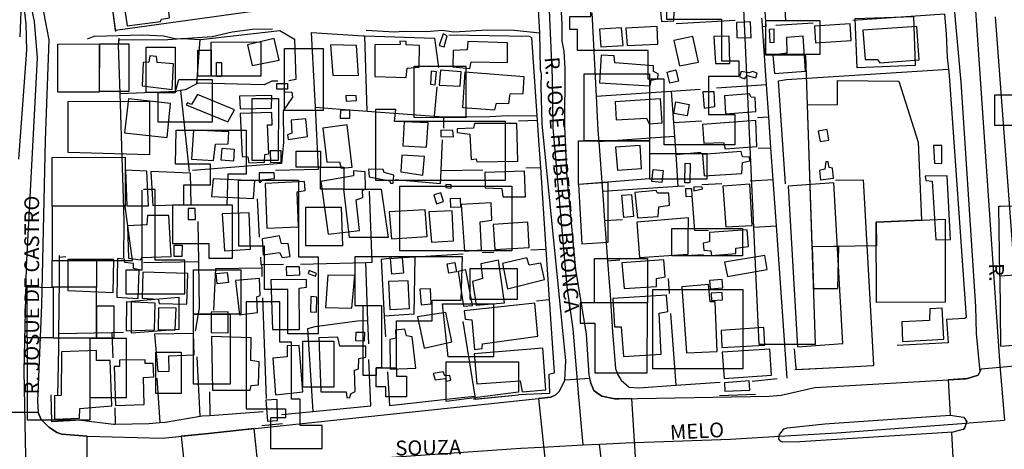
# Model space of a CAD drawing. Units: millimetres. Extents: x 185522 to 187940, y 1679829 to 1682606.
# Drawn here: x 186787 to 186953, y 1681964 to 1682037 of the extents above; entities that cross this region are included whole.
import ezdxf
from ezdxf.enums import TextEntityAlignment as Align

# ---------------------------------------------------------------- set-up
doc = ezdxf.new("R2010")
doc.units = ezdxf.units.MM
doc.header["$MEASUREMENT"] = 0
for name, color, linetype in [('EDIFICACAO_REFERENCIAL', 30, 'Continuous'), ('IMAGEM', 7, 'Continuous'), ('V-CANTEIRO', 82, 'Continuous'), ('V-CRUZAMENTO', 1, 'Continuous'), ('V-EDIFICACAO', 2, 'Continuous'), ('V-EIXO_DE_LOGRADOURO', 130, 'Continuous'), ('V-LOTE', 1, 'Continuous'), ('V-NOME_DOS_LOGRADOUROS', 7, 'Continuous'), ('V-QUADRA', 20, 'Continuous'), ('V-TESTADA', 4, 'Continuous'), ('V-VALETA', 241, 'Continuous')]:
    doc.layers.add(name, color=color, linetype=linetype)
picture_1 = doc.add_image_def('image1.jpg', size_in_pixel=(4028, 4626))

msp = doc.modelspace()

# ---------------------------------------------------------------- linework, layer by layer
at = {"layer": 'EDIFICACAO_REFERENCIAL'}
for points in [[(186908.13, 1682061.14), (186911.73, 1681982.16), (186921.32, 1681982.15), (186919.69, 1682030.99), (186912.87, 1682031.05), (186912.91, 1682036.95), (186916.34, 1682036.96), (186914.87, 1682061.16), (186908.13, 1682061.14)], [(186883.27, 1682043.18), (186896.15, 1682043.18), (186896.15, 1682037.19), (186905.46, 1682037.19), (186905.46, 1682030.1), (186908.34, 1682030.1), (186908.34, 1682027.45), (186903.24, 1682027.45), (186903.24, 1682021.02), (186907.68, 1682021.02), (186907.68, 1682015.92), (186895.71, 1682015.92), (186895.71, 1682027), (186893.05, 1682027), (186893.05, 1682031.88), (186881.08, 1682031.88), (186881.08, 1682035.42), (186879.75, 1682035.42), (186879.75, 1682037.64), (186883.3, 1682037.64)], [(186912.91, 1682036.95), (186922.08, 1682036.95), (186922.08, 1682031.21), (186912.91, 1682031.21)], [(186937.9, 1682037.63), (186938.22, 1682029.32), (186928.38, 1682028.94), (186928.07, 1682037.26)], [(186819.1, 1682033.29), (186827.48, 1682033.35), (186827.5, 1682027.52), (186819.1, 1682027.52), (186819.1, 1682033.29)], [(186793.11, 1682032.93), (186800.16, 1682032.97), (186800.15, 1682024.8), (186793.11, 1682024.8), (186793.11, 1682032.93)], [(186800.16, 1682032.97), (186805.13, 1682032.97), (186805.13, 1682024.95), (186800.16, 1682024.95)], [(186808.08, 1682032.42), (186812.99, 1682032.42), (186812.99, 1682024.76), (186808.08, 1682024.76)], [(186819.1, 1682027.52), (186816.8, 1682027.52), (186816.8, 1682031.94), (186819.1, 1682031.94)], [(186831.5, 1682032.22), (186838.02, 1682032.22), (186838.02, 1682021.71), (186831.5, 1682021.71), (186831.5, 1682032.22)], [(186853.45, 1682029.21), (186862.16, 1682029.21), (186862.19, 1682020.47), (186853.45, 1682020.51), (186853.45, 1682029.21)], [(186813.62, 1682026.95), (186819.27, 1682026.95), (186819.27, 1682019.72), (186810.09, 1682019.72), (186810.09, 1682022.72), (186810.09, 1682024.72), (186812.99, 1682024.76)], [(186893.24, 1682016.56), (186882.19, 1682016.56), (186882.19, 1682027.89), (186893.24, 1682027.89)], [(186919.97, 1682022.69), (186925.06, 1682022.7), (186925.07, 1682026.8), (186935.43, 1682026.65), (186938.69, 1682016.35), (186939.3, 1682003.16), (186931.63, 1682002.8), (186931.64, 1681998.8), (186920.77, 1681998.63), (186919.97, 1682022.69)], [(186965.63, 1682028.03), (186969.33, 1682028.03), (186969.33, 1682024.58), (186981.78, 1682024.58), (186981.78, 1682018.92), (186978.57, 1682018.92), (186978.57, 1682016.08), (186974.63, 1682016.08), (186974.63, 1682022.74), (186972.65, 1682022.74), (186972.65, 1682020.89), (186968.71, 1682020.89), (186968.71, 1682016.58), (186955.89, 1682016.58), (186955.89, 1682019.16), (186951.7, 1682019.16), (186951.7, 1682024.34), (186965.63, 1682024.34)], [(186794.87, 1682023.26), (186808.64, 1682023.28), (186808.66, 1682014.18), (186794.87, 1682014.62), (186794.87, 1682023.26)], [(186826.02, 1682023.76), (186830.46, 1682023.76), (186830.41, 1682013.24), (186826.02, 1682013.24), (186826.02, 1682023.76)], [(186850.34, 1682021.9), (186846.91, 1682021.9), (186846.91, 1682013.9), (186846.91, 1682010.9), (186846.91, 1682009.9), (186861.91, 1682009.9), (186866.91, 1682009.9), (186868.91, 1682009.9), (186868.91, 1682019.85), (186850.11, 1682019.85)], [(186813.16, 1682018.39), (186824.99, 1682018.39), (186824.99, 1682010.94), (186821.9, 1682010.94), (186821.71, 1682005.69), (186814.45, 1682005.69), (186814.45, 1682009.14), (186818.95, 1682009.14), (186818.95, 1682012.61), (186813.03, 1682012.61)], [(186881.26, 1682016.56), (186893.24, 1682016.56), (186893.24, 1682010.13), (186881.26, 1682009.18), (186881.26, 1682016.56)], [(186792.16, 1682013.78), (186804.53, 1682013.79), (186804.55, 1682005.51), (186792.16, 1682005.51), (186792.16, 1682013.78)], [(186833.45, 1682014.83), (186837.56, 1682014.83), (186837.56, 1682012.1), (186833.45, 1682012.1)], [(186893.24, 1682010.13), (186903.02, 1682010.13), (186903.02, 1682014.37), (186893.24, 1682014.37)], [(186837.56, 1682012.1), (186841.52, 1682012.1), (186841.52, 1682008.42), (186837.56, 1682008.42)], [(186823.7, 1682009.91), (186833.86, 1682009.91), (186833.86, 1681996.93), (186837.21, 1681996.93), (186837.21, 1681983.94), (186832.06, 1681983.94), (186832.06, 1681991.4), (186828.08, 1681991.4), (186828.08, 1681998.73), (186823.75, 1681998.73)], [(186841.52, 1682008.42), (186847.83, 1682008.42), (186849.03, 1682000.23), (186842.5, 1682000.23), (186842.5, 1682000.23)], [(186851.02, 1682008.9), (186869.96, 1682008.9), (186869.96, 1681997.96), (186851.02, 1681997.96)], [(186881.26, 1682009.18), (186881.81, 1681999.13), (186886.28, 1681999.41), (186886.27, 1682009.54), (186881.26, 1682009.18)], [(186792.16, 1682005.51), (186792.18, 1681996.3), (186805.77, 1681996.3), (186804.55, 1682005.51), (186792.16, 1682005.51)], [(186812.56, 1682005.69), (186812.56, 1681999.18), (186818.68, 1681999.18), (186818.68, 1681996.75), (186822.71, 1681996.75), (186822.71, 1682005.69), (186812.56, 1682005.69)], [(186835.11, 1682005.33), (186841.07, 1682005.33), (186841.29, 1681998.8), (186835.11, 1681998.8), (186835.11, 1682005.33)], [(186952.67, 1682005.55), (186966.96, 1682005.71), (186967.12, 1681994.64), (186952.51, 1681993.68), (186952.38, 1682005.54)], [(186931.63, 1682002.8), (186943.3, 1682003.34), (186943.3, 1681989.25), (186931.67, 1681989.24), (186931.63, 1682002.8)], [(186897.04, 1682001.74), (186909.01, 1682001.74), (186909.01, 1681997.09), (186897.04, 1681997.09)], [(186920.77, 1681998.63), (186921.01, 1681991.58), (186925.12, 1681991.57), (186925.3, 1681998.7), (186920.77, 1681998.63)], [(186861.61, 1681996.93), (186843.38, 1681996.93), (186843.38, 1681988.7), (186847.88, 1681988.7), (186847.88, 1681978.16), (186850.45, 1681978.16), (186850.45, 1681986.13), (186856.49, 1681986.13), (186856.49, 1681989.6), (186861.36, 1681989.6)], [(186883.96, 1681996.65), (186892.89, 1681996.65), (186892.89, 1681989.17), (186883.96, 1681989.17)], [(186792.18, 1681996.3), (186799.69, 1681996.3), (186799.69, 1681991.8), (186792.18, 1681991.8)], [(186862.89, 1681994.99), (186870.87, 1681994.99), (186870.87, 1681989.75), (186862.89, 1681989.75)], [(186816.11, 1681994.76), (186824.1, 1681994.76), (186824.1, 1681987.24), (186816.11, 1681987.24)], [(186952.51, 1681993.68), (186952.67, 1681981.82), (186967.28, 1681982.94), (186967.12, 1681994.64), (186952.51, 1681993.68)], [(186787.96, 1681991.85), (186792.37, 1681991.78), (186792.37, 1681983.22), (186787.92, 1681983.24), (186787.96, 1681991.85)], [(186792.37, 1681983.22), (186799.69, 1681983.22), (186799.69, 1681991.8), (186792.37, 1681991.8)], [(186805.58, 1681989.46), (186813.6, 1681990.1), (186813.6, 1681984.65), (186805.58, 1681984.01), (186805.58, 1681989.46)], [(186893.81, 1681991.4), (186909.07, 1681991.4), (186909.07, 1681978.01), (186893.81, 1681978.01), (186893.81, 1681991.4)], [(186799.69, 1681983.22), (186802.65, 1681983.22), (186802.65, 1681988.61), (186799.69, 1681988.61)], [(186824.99, 1681989.34), (186824.99, 1681971.22), (186831.68, 1681971.22), (186831.68, 1681969.68), (186829.1, 1681969.68), (186829.1, 1681964.54), (186837.85, 1681964.54), (186837.85, 1681968.39), (186834.12, 1681968.39), (186834.12, 1681972.89), (186832.7, 1681972.89), (186832.7, 1681982.53), (186830.7, 1681982.53), (186830.7, 1681989.34)], [(186847.88, 1681988.7), (186847.88, 1681978.16), (186846.98, 1681978.15), (186846.98, 1681976.88), (186844.79, 1681976.88), (186844.79, 1681988.7)], [(186858.22, 1681988.99), (186866.86, 1681988.99), (186866.86, 1681980.04), (186859.18, 1681980.04), (186858.22, 1681988.99)], [(186884.01, 1681985.72), (186884.01, 1681977.31), (186892.83, 1681977.32), (186892.89, 1681989.17), (186881.5, 1681989.17), (186881.5, 1681985.72), (186884.01, 1681985.72)], [(186816.11, 1681987.24), (186822.27, 1681987.24), (186822.27, 1681975.38), (186816.11, 1681975.38)], [(186787.92, 1681983.24), (186787.96, 1681969.36), (186798.59, 1681969.36), (186798.59, 1681983.2), (186787.92, 1681983.24)], [(186798.59, 1681983.2), (186804.7, 1681983.2), (186804.7, 1681973.1), (186798.59, 1681973.1)], [(186834.59, 1681982.68), (186839.84, 1681982.68), (186839.84, 1681974.92), (186834.59, 1681974.92)], [(186809.71, 1681980.83), (186814.02, 1681980.83), (186814.02, 1681973.81), (186809.71, 1681973.81)], [(186860.6, 1681979.17), (186871.06, 1681979.2), (186871.06, 1681974.07), (186858.86, 1681972.46), (186858.85, 1681979.17)], [(186850.45, 1681978.16), (186850.45, 1681976.75), (186852.12, 1681976.75), (186852.12, 1681973.28), (186848.65, 1681973.28), (186848.65, 1681974.95), (186846.98, 1681974.95), (186846.98, 1681976.95), (186846.98, 1681978.15)]]:
    msp.add_lwpolyline(points, close=True, dxfattribs=at)
for points in [[(186807.35, 1682008.21), (186807.35, 1681994.71), (186804.62, 1681994.71), (186804.62, 1681990.71), (186810.62, 1681990.71), (186814.62, 1681990.71), (186814.62, 1681996.38), (186809.63, 1681996.38), (186809.63, 1682008.36), (186807.63, 1682008.36)], [(186847.88, 1681988.7), (186847.88, 1681978.16)]]:
    msp.add_lwpolyline(points, dxfattribs=at)
at = {"layer": 'V-CANTEIRO'}
msp.add_lwpolyline([(186915.2, 1681966.58), (186915.22, 1681966.8), (186916.01, 1681967.83), (186916.53, 1681968.03), (186922.9, 1681968.69), (186944.13, 1681970.17), (186946.39, 1681969.83), (186946.81, 1681969.28), (186946.86, 1681968.82), (186946.86, 1681968.8), (186946.58, 1681967.99), (186946.33, 1681967.73), (186944.56, 1681967.27), (186918.68, 1681965.66), (186915.78, 1681965.6), (186915.4, 1681965.73), (186915.15, 1681966.15)], close=True, dxfattribs=at)
at = {"layer": 'V-CRUZAMENTO'}
for points in [[(186956.3, 1681978.56), (186949.4, 1681977.92), (186948.85, 1681976.95), (186947.04, 1681976.35), (186943.79, 1681976.16), (186944.13, 1681970.17), (186946.39, 1681969.83), (186946.96, 1681969.09), (186946.51, 1681967.78), (186944.34, 1681967.21), (186944.66, 1681961.93), (186947.92, 1681962.12), (186948.7, 1681962.17), (186949.75, 1681961.56), (186950.31, 1681960.66), (186950.58, 1681958.75), (186957.27, 1681959.2)], [(186891.19, 1681958.65), (186890.25, 1681972.96), (186888.08, 1681972.92), (186887.37, 1681972.91), (186885.18, 1681973.39), (186884.31, 1681973.99), (186883.83, 1681974.32), (186883.3, 1681975.58), (186883.13, 1681976.36), (186878.92, 1681976.08), (186877.96, 1681974.17), (186877.41, 1681973.6), (186876.53, 1681973.18), (186876.07, 1681973.13), (186874.48, 1681972.96), (186876.11, 1681957.53)], [(186783.43, 1681952.68), (186787.08, 1681952.72), (186789.72, 1681953.08), (186791.97, 1681953.07), (186798.06, 1681953.05), (186798.1, 1681966.58), (186793.79, 1681966.92), (186792.94, 1681967.24), (186792.05, 1681967.83), (186791.6, 1681968.13), (186790.98, 1681968.76), (186790.33, 1681969.41), (186789.79, 1681970.6), (186785.1, 1681970.62)]]:
    msp.add_lwpolyline(points, dxfattribs=at)
msp.add_lwpolyline([(186826.33, 1681967.88), (186823.32, 1681967.56), (186818.64, 1681967.07), (186814.02, 1681966.58), (186815.43, 1681953.27), (186817.14, 1681953.03), (186818.66, 1681952.61), (186819.44, 1681952.01), (186820.03, 1681950.62), (186822.65, 1681949.94), (186822.87, 1681950.8), (186823.4, 1681951.85), (186823.95, 1681952.95), (186824.87, 1681954.08), (186826.09, 1681954.79), (186827.7, 1681954.88)], close=True, dxfattribs=at)
at = {"layer": 'V-EDIFICACAO'}
for points in [[(186804.25, 1682040.2), (186804.87, 1682036.04), (186810.53, 1682036.77), (186810.69, 1682037.14), (186812.05, 1682037.41), (186811.79, 1682039.41), (186810.31, 1682039.35), (186809.99, 1682040.95), (186804.25, 1682040.2)], [(186894.97, 1682040.35), (186895.27, 1682036.77), (186897.38, 1682036.9), (186897.4, 1682038.41), (186898.44, 1682038.66), (186897.82, 1682040.5), (186894.97, 1682040.35)], [(186907.95, 1682036.61), (186908.05, 1682034.05), (186910.43, 1682034.02), (186910.37, 1682036.71), (186907.95, 1682036.61)], [(186884.79, 1682035.5), (186885, 1682032.46), (186888.77, 1682032.7), (186888.54, 1682035.7), (186884.79, 1682035.5)], [(186889.26, 1682035.63), (186889.46, 1682032.7), (186894.66, 1682032.95), (186894.54, 1682035.95), (186889.26, 1682035.63)], [(186913.5, 1682035.43), (186913.63, 1682033.29), (186914.37, 1682033.22), (186914.32, 1682035.47), (186913.5, 1682035.43)], [(186921.15, 1682035.96), (186921.32, 1682033.16), (186927.39, 1682033.55), (186927.21, 1682036.38), (186921.15, 1682035.96)], [(186929.36, 1682035.31), (186929.72, 1682030.34), (186931.85, 1682030.34), (186932.21, 1682029.8), (186938.88, 1682030.3), (186938.46, 1682035.93), (186929.36, 1682035.31)], [(186825.2, 1682032.83), (186826, 1682029.3), (186830.58, 1682030.2), (186829.75, 1682033.88), (186825.2, 1682032.83)], [(186846.8, 1682032.82), (186846.77, 1682027.46), (186852.07, 1682027.29), (186852.27, 1682028.89), (186854.28, 1682029.02), (186854.31, 1682032.73), (186852.08, 1682032.81), (186852.08, 1682033.4), (186851, 1682033.44), (186851.05, 1682032.87), (186846.8, 1682032.82)], [(186857.68, 1682032.68), (186858.53, 1682032.46), (186859.04, 1682034.37), (186858.31, 1682034.66), (186857.68, 1682032.68)], [(186860.01, 1682031.86), (186859.98, 1682029.09), (186862.87, 1682028.82), (186863.1, 1682029.96), (186869.22, 1682029.85), (186869.2, 1682033.18), (186862.51, 1682033.41), (186862.42, 1682031.99), (186860.01, 1682031.86)], [(186897.39, 1682033.58), (186898.32, 1682029.27), (186901.53, 1682029.89), (186900.61, 1682034.25), (186897.39, 1682033.58)], [(186904.16, 1682034.23), (186904.41, 1682029.65), (186906.82, 1682029.68), (186906.72, 1682034.31), (186904.16, 1682034.23)], [(186916.41, 1682034.09), (186916.49, 1682031.43), (186914.11, 1682031.1), (186914.38, 1682027.96), (186919.65, 1682028.39), (186919.24, 1682034.28), (186916.41, 1682034.09)], [(186839.28, 1682032.8), (186839.66, 1682027.68), (186844.01, 1682027.64), (186843.67, 1682032.69), (186839.28, 1682032.8)], [(186808.69, 1682030.98), (186808.51, 1682029.9), (186807.57, 1682029.84), (186807.41, 1682025.87), (186812.46, 1682025.29), (186812.71, 1682029.59), (186809.95, 1682029.84), (186809.85, 1682030.87), (186808.69, 1682030.98)], [(186887.36, 1682029.75), (186887.29, 1682030.96), (186885.06, 1682031.08), (186884.8, 1682026.38), (186893.35, 1682025.91), (186893.52, 1682026.87), (186894.64, 1682027.04), (186894.71, 1682027.94), (186893.95, 1682028.29), (186893.94, 1682029.29), (186887.36, 1682029.75)], [(186819.99, 1682029.83), (186820.84, 1682029.83), (186820.84, 1682027.46), (186819.99, 1682027.46), (186819.99, 1682029.83)], [(186856.29, 1682028.36), (186856.21, 1682026.15), (186856.96, 1682026.05), (186857.22, 1682028.23), (186856.29, 1682028.36)], [(186857.87, 1682028.52), (186857.68, 1682025.99), (186861.22, 1682025.8), (186861.36, 1682028.23), (186857.87, 1682028.52)], [(186896.22, 1682028.2), (186897.7, 1682028.58), (186898.18, 1682026.69), (186896.69, 1682026.32), (186896.22, 1682028.2)], [(186910.67, 1682028.33), (186910.11, 1682028.06), (186908.76, 1682028.33), (186908.46, 1682027.4), (186909.34, 1682027.07), (186909.79, 1682027.66), (186911.22, 1682027.26), (186911.45, 1682028.04), (186910.67, 1682028.33)], [(186862.02, 1682028.17), (186861.63, 1682022.23), (186867.1, 1682021.84), (186867.39, 1682022.94), (186869.44, 1682022.91), (186869.65, 1682024.54), (186871.89, 1682024.6), (186872.03, 1682027.4), (186862.02, 1682028.17)], [(186830.18, 1682026.3), (186831.97, 1682026.3), (186831.97, 1682025.34), (186830.18, 1682025.34), (186830.18, 1682026.3)], [(186805.08, 1682023.7), (186804.42, 1682017.94), (186811.64, 1682017.15), (186812.21, 1682022.87), (186805.08, 1682023.7)], [(186816.74, 1682024.39), (186815.78, 1682022.7), (186815.06, 1682023.01), (186814.87, 1682022.68), (186821.92, 1682019.78), (186823.03, 1682021.84), (186816.74, 1682024.39)], [(186823.9, 1682024.15), (186823.97, 1682021.99), (186829.31, 1682022.13), (186829.33, 1682024.26), (186823.9, 1682024.15)], [(186841.87, 1682024.22), (186841.9, 1682023.3), (186843.7, 1682023.41), (186843.62, 1682024.19), (186841.87, 1682024.22)], [(186887.44, 1682023.16), (186887.63, 1682020.15), (186892.72, 1682020.4), (186893.17, 1682019.44), (186895.37, 1682019.65), (186895.11, 1682023.69), (186887.44, 1682023.16)], [(186902.28, 1682024.85), (186902.49, 1682022.12), (186904.31, 1682022.36), (186904.21, 1682024.88), (186902.28, 1682024.85)], [(186905.94, 1682024.17), (186906.1, 1682021.14), (186911.25, 1682021.56), (186911.15, 1682023.9), (186910.45, 1682023.97), (186910.17, 1682024.54), (186905.94, 1682024.17)], [(186840.94, 1682021.79), (186840.92, 1682020.43), (186842.55, 1682020.4), (186842.57, 1682021.76), (186840.94, 1682021.79)], [(186897.73, 1682023.18), (186899.99, 1682022.74), (186899.6, 1682020.78), (186897.35, 1682021.22), (186897.73, 1682023.18)], [(186823.99, 1682021.23), (186824.34, 1682013.91), (186825.27, 1682013.88), (186825.44, 1682012.84), (186828.1, 1682012.97), (186828.15, 1682014.28), (186828.81, 1682014.37), (186828.62, 1682019.26), (186829.41, 1682019.27), (186829.37, 1682021.37), (186823.99, 1682021.23)], [(186832.59, 1682020.05), (186832.72, 1682017.85), (186831.98, 1682017.62), (186832.09, 1682016.81), (186835.4, 1682017.29), (186835.12, 1682020.3), (186832.59, 1682020.05)], [(186902.2, 1682019.36), (186902.44, 1682016.16), (186905.75, 1682016.28), (186906.03, 1682015.23), (186911.42, 1682015.6), (186911.27, 1682020.02), (186902.2, 1682019.36)], [(186816.08, 1682018.37), (186815.74, 1682013.45), (186819.48, 1682013.26), (186819.81, 1682016.01), (186821.97, 1682016.08), (186822.06, 1682018.12), (186816.08, 1682018.37)], [(186837.97, 1682018.73), (186838.67, 1682012.95), (186840.8, 1682013.05), (186841.1, 1682011.95), (186842.96, 1682012.12), (186842.96, 1682012.12), (186842.07, 1682019.31), (186837.97, 1682018.73)], [(186851.75, 1682019.81), (186851.49, 1682015.72), (186855.49, 1682015.53), (186855.81, 1682019.64), (186851.75, 1682019.81)], [(186857.94, 1682018.38), (186857.95, 1682017.33), (186860.06, 1682017.24), (186859.98, 1682018.35), (186857.94, 1682018.38)], [(186863.63, 1682019.49), (186863.47, 1682018.71), (186860.68, 1682018.63), (186860.72, 1682018.01), (186862.87, 1682017.73), (186863.1, 1682013.41), (186863.92, 1682013.53), (186864.04, 1682013.03), (186870.96, 1682013.13), (186870.78, 1682019.51), (186863.63, 1682019.49)], [(186921.77, 1682018.22), (186922.15, 1682016.48), (186923.6, 1682016.7), (186923.29, 1682018.51), (186921.77, 1682018.22)], [(186820.96, 1682015.35), (186823, 1682015.18), (186822.84, 1682013.16), (186820.79, 1682013.33), (186820.96, 1682015.35)], [(186887.51, 1682015.5), (186887.82, 1682011.63), (186891.9, 1682011.9), (186891.67, 1682015.76), (186887.51, 1682015.5)], [(186941.29, 1682015.76), (186941.48, 1682012.79), (186942.7, 1682012.75), (186942.71, 1682015.79), (186941.29, 1682015.76)], [(186830.9, 1682014.91), (186829.06, 1682014.86), (186829.11, 1682012.9), (186830.94, 1682012.94), (186830.9, 1682014.91)], [(186851.33, 1682014.14), (186851.17, 1682011.35), (186854.92, 1682010.77), (186855.17, 1682013.91), (186851.33, 1682014.14)], [(186902.24, 1682014.29), (186902.48, 1682010.67), (186908.85, 1682011.05), (186908.98, 1682012.89), (186910.21, 1682013.17), (186910.16, 1682013.82), (186908.99, 1682013.88), (186908.75, 1682014.78), (186902.24, 1682014.29)], [(186804.6, 1682011.59), (186804.8, 1682005.58), (186808.47, 1682005.6), (186808.22, 1682011.43), (186804.6, 1682011.59)], [(186848.34, 1682011.21), (186848.19, 1682011.75), (186845.72, 1682011.8), (186845.81, 1682010.51), (186849.3, 1682009.8), (186849.4, 1682009.44), (186849.89, 1682009.41), (186849.98, 1682010.75), (186848.34, 1682011.21)], [(186893.85, 1682011.74), (186895.54, 1682011.55), (186895.32, 1682009.51), (186893.63, 1682009.69), (186893.85, 1682011.74)], [(186899.29, 1682012.77), (186900.15, 1682012.76), (186900.09, 1682009.46), (186899.23, 1682009.48), (186899.29, 1682012.77)], [(186923.08, 1682013.02), (186922.93, 1682011.79), (186922.02, 1682011.54), (186922.18, 1682009.97), (186924.4, 1682010.26), (186924.24, 1682011.96), (186923.65, 1682012.08), (186923.48, 1682013.05), (186923.08, 1682013.02)], [(186808.88, 1682011.39), (186809.23, 1682005.66), (186815.69, 1682005.78), (186815.58, 1682011.1), (186808.88, 1682011.39)], [(186819.41, 1682010.12), (186819.11, 1682007.14), (186826.27, 1682006.81), (186826.47, 1682009.81), (186819.41, 1682010.12)], [(186827.23, 1682011.17), (186827.18, 1682009.56), (186827.5, 1682009.56), (186827.64, 1682009.96), (186829.82, 1682010.2), (186829.74, 1682011.16), (186827.23, 1682011.17)], [(186843.17, 1682011.52), (186843.19, 1682010.64), (186837.62, 1682009.7), (186838.87, 1682000.78), (186844.17, 1682001.39), (186843.64, 1682006.57), (186844.75, 1682007), (186844.7, 1682008.2), (186845.2, 1682008.5), (186845.13, 1682011.35), (186843.17, 1682011.52)], [(186865.37, 1682011.24), (186865.46, 1682008.62), (186868.27, 1682008.49), (186868.43, 1682007.11), (186872.27, 1682007.1), (186872.1, 1682011.45), (186865.37, 1682011.24)], [(186939.92, 1682010.6), (186940, 1682009.87), (186941.06, 1682009.75), (186941.7, 1681999.85), (186944.2, 1681999.86), (186943.64, 1682010.65), (186939.92, 1682010.6)], [(186828.2, 1682009.34), (186828.52, 1682001.78), (186833.83, 1682002.03), (186833.66, 1682007.94), (186834.99, 1682008.18), (186834.89, 1682009.72), (186828.2, 1682009.34)], [(186858.77, 1682009.18), (186858.77, 1682008.66), (186859.69, 1682008.57), (186859.71, 1682009.14), (186858.77, 1682009.18)], [(186899.38, 1682008.49), (186900.37, 1682008.53), (186900.42, 1682007.15), (186899.43, 1682007.11), (186899.38, 1682008.49)], [(186900.75, 1682008.78), (186900.76, 1682008.09), (186902.24, 1682008.43), (186902.15, 1682008.73), (186900.75, 1682008.78)], [(186905.66, 1682008.9), (186906.14, 1682002.04), (186910.64, 1682002.26), (186910.24, 1682009.24), (186905.66, 1682008.9)], [(186916.69, 1682008.92), (186918.3, 1681981.74), (186925.97, 1681982.26), (186924.45, 1682009.48), (186924.45, 1682009.48), (186916.69, 1682008.92)], [(186856.76, 1682007.45), (186857.2, 1682005.93), (186858.41, 1682006.29), (186857.97, 1682007.8), (186856.76, 1682007.45)], [(186859.6, 1682006.82), (186861.21, 1682006.89), (186861.27, 1682005.38), (186859.66, 1682005.31), (186859.6, 1682006.82)], [(186888.58, 1682007.36), (186890.21, 1682007.51), (186890.54, 1682003.75), (186888.91, 1682003.61), (186888.58, 1682007.36)], [(186890.79, 1682007.84), (186891.22, 1682003.56), (186894.71, 1682003.78), (186894.84, 1682005.4), (186896.65, 1682005.69), (186896.5, 1682007.71), (186894.58, 1682007.7), (186894.4, 1682008.17), (186890.79, 1682007.84)], [(186815.2, 1682005.14), (186815.18, 1682003.25), (186816.45, 1682003.28), (186816.4, 1682005.1), (186815.2, 1682005.14)], [(186861.38, 1682005.8), (186861.93, 1681997.91), (186864.82, 1681998.11), (186864.57, 1682002.87), (186866.55, 1682003.15), (186866.46, 1682006.1), (186861.38, 1682005.8)], [(186808.28, 1682003.96), (186808.22, 1682002.35), (186804.95, 1682002.22), (186805.11, 1681996.73), (186807.13, 1681996.44), (186807.35, 1681996.85), (186812.31, 1681997.02), (186811.92, 1682003.93), (186808.28, 1682003.96)], [(186820.96, 1682004.25), (186821.32, 1681997.98), (186825.74, 1681998.27), (186825.51, 1682004.37), (186820.96, 1682004.25)], [(186849.19, 1682004.59), (186849.62, 1682000.02), (186855.63, 1682000.38), (186855.27, 1682004.92), (186849.19, 1682004.59)], [(186855.93, 1682004.59), (186856.38, 1681999.41), (186860.09, 1681999.68), (186859.87, 1682004.74), (186855.93, 1682004.59)], [(186899.81, 1682000.3), (186899.86, 1682003.56), (186891.11, 1682002.84), (186891.56, 1681996.83), (186899.78, 1681997.38), (186899.81, 1682000.3)], [(186866.77, 1682002.42), (186867.1, 1681998.2), (186872.89, 1681998.53), (186872.64, 1682002.81), (186866.77, 1682002.42)], [(186827.69, 1681999.97), (186827.86, 1681997.27), (186830.67, 1681997.66), (186831.12, 1681996.83), (186832.44, 1681997.02), (186832.09, 1681999.23), (186830.99, 1681999.16), (186830.62, 1682000.52), (186827.69, 1681999.97)], [(186903.39, 1682001.06), (186903.41, 1681999.51), (186902.34, 1681999.26), (186902.46, 1681998.05), (186903.64, 1681997.97), (186903.74, 1681997.15), (186907.84, 1681997.5), (186907.87, 1681998.44), (186909.98, 1681998.71), (186909.76, 1682001.5), (186903.39, 1682001.06)], [(186812.83, 1681998.95), (186814.16, 1681998.93), (186814.13, 1681996.98), (186812.8, 1681997.01), (186812.83, 1681998.95)], [(186804.48, 1681995.99), (186804.43, 1681996.55), (186803.21, 1681996.64), (186803.1, 1681990.11), (186806.71, 1681989.9), (186806.92, 1681994.77), (186805.94, 1681995), (186805.95, 1681995.83), (186804.48, 1681995.99)], [(186851.38, 1681996.78), (186851.62, 1681994.18), (186849.67, 1681994), (186849.43, 1681996.64), (186851.38, 1681996.81)], [(186868.4, 1681995.82), (186869.2, 1681991.53), (186875.47, 1681993.09), (186874.87, 1681995.86), (186872.9, 1681995.55), (186872.47, 1681996.77), (186868.4, 1681995.82)], [(186905.95, 1681996.02), (186906.43, 1681993.61), (186913.18, 1681994.8), (186912.76, 1681997.19), (186905.95, 1681996.02)], [(186794.84, 1681996.51), (186794.85, 1681991.24), (186802.48, 1681990.94), (186802.63, 1681996.48), (186794.84, 1681996.51)], [(186831.79, 1681995.25), (186831.8, 1681993.77), (186834.06, 1681993.89), (186834, 1681995.24), (186831.79, 1681995.25)], [(186859.01, 1681995.75), (186860.31, 1681996), (186860.62, 1681994.43), (186859.32, 1681994.18), (186859.01, 1681995.75)], [(186864.7, 1681995.75), (186865.01, 1681993.3), (186863.29, 1681992.78), (186863.94, 1681988.75), (186868.74, 1681989.17), (186867.68, 1681996.37), (186864.7, 1681995.75)], [(186888.59, 1681995.91), (186888.94, 1681991.57), (186894.42, 1681991.91), (186894.44, 1681993.3), (186895.89, 1681993.58), (186895.65, 1681996.43), (186888.59, 1681995.91)], [(186807.52, 1681994.38), (186807.43, 1681989.96), (186810.13, 1681989.77), (186810.29, 1681989.04), (186814.95, 1681988.96), (186815.15, 1681994.15), (186807.52, 1681994.38)], [(186821.81, 1681994.31), (186821.99, 1681992.61), (186820.09, 1681992.4), (186819.91, 1681994.11), (186821.81, 1681994.31)], [(186823.2, 1681992.96), (186823.88, 1681987.13), (186826.92, 1681987.55), (186826.83, 1681990.16), (186827.37, 1681990.4), (186827.24, 1681993.31), (186823.2, 1681992.96)], [(186835.68, 1681994.65), (186835.48, 1681994.12), (186836.71, 1681993.67), (186836.9, 1681994.14), (186835.68, 1681994.65)], [(186838.83, 1681993.84), (186838.41, 1681988.35), (186842.89, 1681988.26), (186843.38, 1681993.78), (186838.83, 1681993.84)], [(186862.2, 1681994.77), (186860.88, 1681994.49), (186861.76, 1681988.6), (186863.32, 1681988.72), (186862.2, 1681994.77)], [(186829.16, 1681993.04), (186829.48, 1681984.64), (186834.05, 1681984.64), (186833.95, 1681991.63), (186835.21, 1681991.83), (186835.21, 1681993.11), (186829.16, 1681993.04)], [(186849.1, 1681992.76), (186849.29, 1681988.06), (186852.66, 1681988.22), (186852.44, 1681992.86), (186849.1, 1681992.76)], [(186898.7, 1681991.9), (186899.5, 1681980.7), (186904.71, 1681980.91), (186904.37, 1681989.31), (186903.5, 1681989.32), (186903.23, 1681992.29), (186898.7, 1681991.9)], [(186903.43, 1681992.96), (186903.54, 1681991.54), (186905.64, 1681991.72), (186905.52, 1681993.14), (186903.43, 1681992.96)], [(186835.97, 1681990.21), (186835.89, 1681987.62), (186836.92, 1681987.58), (186836.97, 1681990.13), (186835.97, 1681990.21)], [(186854.39, 1681991.49), (186854.63, 1681988.82), (186856.3, 1681989.02), (186856.17, 1681991.54), (186854.39, 1681991.49)], [(186887.03, 1681989.88), (186887.35, 1681985.13), (186888.46, 1681985.09), (186888.88, 1681980.11), (186895.25, 1681980.5), (186894.91, 1681987.4), (186896.33, 1681987.68), (186896.13, 1681990.48), (186887.03, 1681989.88)], [(186905.55, 1681990.91), (186903.66, 1681990.79), (186903.74, 1681989.55), (186905.63, 1681989.68), (186905.55, 1681990.91)], [(186804.76, 1681989.32), (186804.67, 1681984.45), (186809.47, 1681984.61), (186809.63, 1681989.12), (186804.76, 1681989.32)], [(186810.18, 1681988.32), (186810.13, 1681984.61), (186813, 1681984.61), (186813.16, 1681988.28), (186810.18, 1681988.32)], [(186861.89, 1681987.81), (186862.08, 1681986.4), (186863.16, 1681986.3), (186863.62, 1681981.29), (186864.93, 1681981.42), (186864.98, 1681982.25), (186874.35, 1681983.5), (186873.84, 1681989.1), (186861.89, 1681987.81)], [(186819.06, 1681987.6), (186819.1, 1681984.14), (186821.93, 1681984.1), (186821.97, 1681987.64), (186819.06, 1681987.6)], [(186853.98, 1681986.82), (186855.14, 1681981.52), (186859.81, 1681982.54), (186858.79, 1681987.52), (186853.98, 1681986.82)], [(186940.65, 1681986.16), (186935.93, 1681985.94), (186936.08, 1681982.65), (186943.06, 1681982.99), (186942.75, 1681988.25), (186940.68, 1681988.14), (186940.65, 1681986.16)], [(186905.38, 1681984.48), (186905.49, 1681981.59), (186912.75, 1681981.98), (186912.59, 1681984.97), (186905.38, 1681984.48)], [(186809.51, 1681983.86), (186810.03, 1681977.56), (186812, 1681977.6), (186811.91, 1681980.2), (186816.22, 1681980.38), (186816.09, 1681984), (186809.51, 1681983.86)], [(186819.15, 1681983.45), (186819.31, 1681974.38), (186825.69, 1681974.4), (186825.84, 1681975.19), (186827.07, 1681975.3), (186827.21, 1681979.16), (186825.81, 1681979.39), (186825.86, 1681983.27), (186819.15, 1681983.45)], [(186837.3, 1681983.25), (186837.61, 1681974.13), (186841.92, 1681974.1), (186842.05, 1681973.17), (186842.5, 1681973.09), (186842.75, 1681973.82), (186843.44, 1681974.18), (186843.32, 1681977.78), (186844.02, 1681977.99), (186844.05, 1681979.77), (186845.26, 1681979.95), (186845.23, 1681981.85), (186840.85, 1681981.83), (186840.54, 1681983.35), (186837.3, 1681983.25)], [(186843.59, 1681984.22), (186845, 1681984.2), (186844.98, 1681982.7), (186843.57, 1681982.72), (186843.59, 1681984.22)], [(186850.25, 1681984.53), (186850.3, 1681983.17), (186849.29, 1681982.96), (186849.39, 1681977.92), (186853.72, 1681978.13), (186853.08, 1681983.4), (186852.13, 1681983.56), (186851.83, 1681984.69), (186850.25, 1681984.53)], [(186831.94, 1681981.88), (186831.96, 1681980.05), (186829.54, 1681979.79), (186829.98, 1681973.6), (186834.61, 1681974.12), (186833.97, 1681981.94), (186831.94, 1681981.88)], [(186793.75, 1681980.89), (186793.71, 1681973.49), (186792.58, 1681973.43), (186792.58, 1681969.49), (186796.82, 1681969.67), (186796.83, 1681971.3), (186802.26, 1681971.76), (186802, 1681979.4), (186799.65, 1681979.43), (186799.65, 1681981.09), (186793.75, 1681980.89)], [(186863.61, 1681980.54), (186864.06, 1681975.46), (186871.38, 1681975.95), (186871.7, 1681974.11), (186875.72, 1681974.45), (186875.2, 1681981.5), (186863.61, 1681980.54)], [(186905.55, 1681980.79), (186905.86, 1681976.37), (186913.88, 1681976.9), (186913.62, 1681981.33), (186905.55, 1681980.79)], [(186803.56, 1681979.46), (186803.57, 1681978.41), (186802.65, 1681978.38), (186802.88, 1681971.79), (186807.74, 1681971.98), (186807.64, 1681976.55), (186809.37, 1681976.62), (186809.28, 1681978.91), (186807.92, 1681978.91), (186807.89, 1681979.53), (186803.56, 1681979.46)], [(186856.66, 1681977.2), (186856.98, 1681976.13), (186858.66, 1681976.34), (186858.9, 1681975.93), (186859.62, 1681976.1), (186859.46, 1681976.85), (186858.61, 1681976.83), (186858.36, 1681977.48), (186856.66, 1681977.2)], [(186905.92, 1681975.64), (186906.01, 1681974.21), (186910.24, 1681974.37), (186910.13, 1681975.94), (186905.92, 1681975.64)], [(186828.33, 1681972.69), (186828.59, 1681969.12), (186830.28, 1681969.23), (186830.27, 1681972.79), (186828.33, 1681972.69)]]:
    msp.add_lwpolyline(points, close=True, dxfattribs=at)
at = {"layer": 'V-EIXO_DE_LOGRADOURO'}
for points in [[(186787.61, 1681968.74), (186787.43, 1681977.68), (186787.83, 1681995.23), (186789.71, 1682030.63), (186789.21, 1682036.75), (186788.72, 1682038.93), (186788.38, 1682047.5)], [(186881.26, 1681973.88), (186880.32, 1681984.74), (186879.32, 1681991.9), (186876.94, 1682018.75), (186876.84, 1682027.21), (186875.91, 1682047.61)], [(186947.82, 1682047.69), (186952.49, 1681979.34)], [(186952.49, 1681979.34), (186952.5, 1681979.2), (186953.34, 1681969.31)], [(186882.01, 1681965.11), (186881.26, 1681973.88)], [(186787.82, 1681957.75), (186787.61, 1681968.74)], [(186915.2, 1681966.58), (186924.97, 1681967.14), (186946.86, 1681968.82)], [(186946.86, 1681968.82), (186947.37, 1681968.86)], [(186947.37, 1681968.86), (186953.34, 1681969.31)], [(186876.09, 1681964.82), (186882.01, 1681965.11)], [(186882.01, 1681965.11), (186884.79, 1681965.24)], [(186884.79, 1681965.24), (186888.2, 1681965.4)], [(186886.04, 1681954.68), (186885.89, 1681956.34), (186884.79, 1681965.24)], [(186888.2, 1681965.4), (186889.17, 1681965.45), (186906.97, 1681966.1), (186915.2, 1681966.58)], [(186823.36, 1681959.85), (186836.67, 1681962.12), (186871.47, 1681964.6), (186876.09, 1681964.82)]]:
    msp.add_lwpolyline(points, dxfattribs=at)
at = {"layer": 'V-LOTE'}
for points in [[(186830.38, 1682047.55), (186831.84, 1682039.26), (186802.92, 1682035.24), (186802.27, 1682040.06)], [(186912.38, 1682035.93), (186912.98, 1682035.96), (186912.67, 1682041)], [(186883.52, 1682038.24), (186884.24, 1682024.11)], [(186907.77, 1682036.96), (186897.76, 1682036.37)], [(186912.38, 1682035.93), (186912.3, 1682037.02), (186912.27, 1682037.33)], [(186943.17, 1682038), (186927.68, 1682036.96)], [(186943.17, 1682038), (186943.46, 1682034.68)], [(186817.22, 1682033.74), (186817.34, 1682033.73), (186830.71, 1682035.22), (186833.18, 1682033.77), (186833.38, 1682026.93), (186832.2, 1682026.72)], [(186836.72, 1682022.3), (186836.07, 1682034.92), (186844.88, 1682034.37), (186845.1, 1682034.36)], [(186913.06, 1682026.08), (186912.38, 1682035.93)], [(186920.93, 1682036.49), (186914.63, 1682036.07)], [(186803.41, 1682032.78), (186803.5, 1682033.7), (186810.99, 1682033.67), (186813.2, 1682033.86)], [(186813.2, 1682033.86), (186813.97, 1682033.92), (186814.27, 1682033.9)], [(186814.27, 1682033.9), (186817.22, 1682033.74)], [(186816.63, 1682026.23), (186817.22, 1682033.74)], [(186845.1, 1682034.36), (186856.87, 1682033.97), (186857.54, 1682028.99)], [(186845.49, 1682021.61), (186845.1, 1682034.36)], [(186859.32, 1682034.53), (186872.89, 1682034.27)], [(186872.89, 1682034.27), (186872.9, 1682034.27), (186873.31, 1682034.09)], [(186873.31, 1682034.09), (186874.2, 1682020.78)], [(186943.46, 1682034.68), (186943.63, 1682030.69)], [(186803.67, 1682024.61), (186803.41, 1682032.78)], [(186943.63, 1682030.69), (186943.84, 1682028.7)], [(186916.24, 1682009.29), (186915.06, 1682026.75), (186916.44, 1682026.95), (186943.84, 1682028.7)], [(186943.84, 1682028.7), (186943.96, 1682027.63)], [(186830.38, 1682026.67), (186829.33, 1682026.67), (186828.07, 1682026.04), (186816.85, 1682026.35), (186816.63, 1682026.23)], [(186943.96, 1682027.63), (186946.83, 1681986.7)], [(186803.67, 1682024.61), (186813.27, 1682025)], [(186813.9, 1682025.08), (186813.27, 1682025)], [(186816.63, 1682026.23), (186814.69, 1682025.19), (186813.9, 1682025.08)], [(186813.9, 1682025.08), (186815.35, 1682011.41)], [(186857.26, 1682025.73), (186856.83, 1682020.77)], [(186884.24, 1682024.11), (186896.92, 1682024.98)], [(186896.92, 1682024.98), (186901.83, 1682025.31)], [(186896.92, 1682024.98), (186897.3, 1682019.66)], [(186913.06, 1682026.08), (186904.58, 1682025.49)], [(186913.44, 1682020.65), (186913.06, 1682026.08)], [(186804.08, 1682012.06), (186803.67, 1682024.61)], [(186831.59, 1682024.88), (186832.75, 1682024.83), (186832.82, 1682023.96), (186831.25, 1682021.66), (186831.3, 1682016.37), (186831, 1682012.75), (186815.93, 1682011.57)], [(186884.24, 1682024.11), (186884.53, 1682018.3)], [(186829.95, 1682011.61), (186837.27, 1682011.76), (186836.72, 1682022.3)], [(186836.72, 1682022.3), (186840.97, 1682021.94)], [(186840.97, 1682021.94), (186845.49, 1682021.61)], [(186845.49, 1682021.61), (186856.83, 1682020.77)], [(186856.83, 1682020.77), (186858.41, 1682020.65)], [(186858.41, 1682020.65), (186858.4, 1682018.74)], [(186858.41, 1682020.65), (186858.81, 1682020.62), (186866.23, 1682020.68), (186869.29, 1682020.86), (186874.2, 1682020.78)], [(186871.11, 1682019.98), (186874.25, 1682020.06)], [(186874.2, 1682020.78), (186874.25, 1682020.06)], [(186874.25, 1682020.06), (186874.53, 1682015.87)], [(186897.3, 1682019.66), (186902.04, 1682019.98)], [(186911.54, 1682020.53), (186913.44, 1682020.65)], [(186913.81, 1682015.37), (186913.44, 1682020.65)], [(186884.53, 1682018.3), (186884.67, 1682016.42)], [(186897.3, 1682019.66), (186897.47, 1682017.32)], [(186857.98, 1682011.53), (186858.21, 1682016.75)], [(186897.47, 1682017.32), (186884.67, 1682016.42)], [(186897.47, 1682017.32), (186897.69, 1682014.29)], [(186874.53, 1682015.87), (186874.78, 1682012.08)], [(186884.67, 1682016.42), (186885.29, 1682008.06)], [(186911.64, 1682015.34), (186913.81, 1682015.37)], [(186914.19, 1682009.97), (186913.81, 1682015.37)], [(186897.69, 1682014.29), (186902, 1682014.66)], [(186897.69, 1682014.29), (186898.07, 1682008.92)], [(186857.98, 1682011.53), (186865.03, 1682011.69)], [(186872.32, 1682011.99), (186874.78, 1682012.08)], [(186874.78, 1682012.08), (186875.71, 1681998.17)], [(186850.21, 1682010.02), (186857.89, 1682009.37), (186857.98, 1682011.53)], [(186914.19, 1682009.97), (186910.27, 1682009.75)], [(186914.73, 1682002.18), (186914.19, 1682009.97)], [(186924.7, 1682009.92), (186929.39, 1682009.96), (186931.17, 1681978.66), (186931.07, 1681978.5)], [(186885.29, 1682008.06), (186898.07, 1682008.92)], [(186898.07, 1682008.92), (186899.15, 1682008.99)], [(186902.11, 1682009.17), (186905.47, 1682009.35)], [(186826.88, 1682006.75), (186827.22, 1682000.26)], [(186845.26, 1681996.01), (186846.31, 1681996.04), (186845.85, 1682008.08)], [(186885.29, 1682008.06), (186885.4, 1682006.58)], [(186903.21, 1682001.33), (186900.92, 1682001.39), (186900.46, 1682007.25)], [(186804.35, 1682002.77), (186804.31, 1682005.05)], [(186885.4, 1682006.58), (186885.66, 1682003.04)], [(186817, 1681996.09), (186816.9, 1682002.91)], [(186888.7, 1682003.21), (186885.66, 1682003.04)], [(186885.66, 1682003.04), (186885.82, 1682000.88)], [(186910.9, 1682001.96), (186914.73, 1682002.18)], [(186916.53, 1681976.42), (186914.73, 1682002.18)], [(186885.82, 1682000.88), (186886.17, 1681996.23)], [(186793.39, 1681993.12), (186793.41, 1681996.87), (186794.46, 1681997.02)], [(186827.45, 1681996.89), (186827.5, 1681995.67), (186827.62, 1681995.67)], [(186849.63, 1681996.7), (186847.82, 1681996.52), (186848.38, 1681986.89)], [(186853.54, 1681996.91), (186853.36, 1681987.27), (186848.38, 1681986.89)], [(186853.54, 1681996.91), (186851.38, 1681996.78)], [(186861.71, 1681997.42), (186853.54, 1681996.91)], [(186866.93, 1681997.71), (186864.91, 1681997.64)], [(186875.71, 1681998.17), (186873.19, 1681998.06)], [(186875.71, 1681998.17), (186876.27, 1681989.75)], [(186900.3, 1681997.21), (186902.37, 1681997.36)], [(186817, 1681996.09), (186807.61, 1681995.94)], [(186816.41, 1681984.35), (186817.11, 1681988.25), (186817, 1681996.09)], [(186819.54, 1681987.94), (186819.86, 1681994.97), (186827.64, 1681995.06)], [(186827.62, 1681995.67), (186831.3, 1681995.68)], [(186827.62, 1681995.67), (186827.64, 1681995.06)], [(186827.64, 1681995.06), (186827.68, 1681993.64)], [(186834.19, 1681995.69), (186845.26, 1681996.01)], [(186845.61, 1681986.13), (186845.26, 1681996.01)], [(186888.25, 1681996.41), (186886.17, 1681996.23)], [(186886.17, 1681996.23), (186886.59, 1681990.52)], [(186896.4, 1681993.3), (186896.57, 1681990.77)], [(186793.33, 1681983.98), (186793.39, 1681993.12)], [(186828.47, 1681973), (186827.83, 1681989.99)], [(186874.14, 1681989.49), (186876.27, 1681989.75)], [(186876.27, 1681989.75), (186877.1, 1681977.41)], [(186848.38, 1681986.89), (186848.58, 1681983.43)], [(186896.82, 1681987.38), (186897.73, 1681975.22)], [(186946.83, 1681986.7), (186946.59, 1681986.51), (186943.51, 1681986.33)], [(186845.61, 1681986.13), (186843.85, 1681986.06), (186836.64, 1681985.12), (186835.38, 1681984.79), (186836.26, 1681970.78)], [(186845.75, 1681982.2), (186845.61, 1681986.13)], [(186861.69, 1681985.98), (186863.68, 1681973.37)], [(186793.32, 1681981.51), (186793.33, 1681983.98)], [(186793.33, 1681983.98), (186802.29, 1681984.17)], [(186802.29, 1681984.17), (186804.25, 1681984.21)], [(186802.29, 1681984.17), (186802.44, 1681979.85)], [(186887, 1681984.26), (186887.49, 1681978.03), (186887.89, 1681977), (186888.47, 1681976.06), (186889.8, 1681974.91), (186891.45, 1681974.78)], [(186817.24, 1681969.98), (186816.69, 1681980.04)], [(186918.01, 1681978.68), (186917.81, 1681981.39)], [(186846.07, 1681971.72), (186845.76, 1681979.59)], [(186925.99, 1681978.24), (186918.12, 1681977.85), (186918.01, 1681978.68)], [(186931.07, 1681978.5), (186925.99, 1681978.24)], [(186848.9, 1681977.47), (186849.26, 1681971.82)], [(186877.11, 1681977.26), (186876.2, 1681977.06)], [(186877.1, 1681977.41), (186877.11, 1681977.26)], [(186809.88, 1681976.43), (186810.37, 1681968.92)], [(186891.45, 1681974.78), (186897.73, 1681975.22)], [(186897.73, 1681975.22), (186905.21, 1681975.75)], [(186818.8, 1681974.08), (186818.88, 1681970.12)], [(186861.44, 1681973.13), (186863.68, 1681973.37)], [(186863.68, 1681973.37), (186863.76, 1681972.89), (186871.08, 1681973.61)], [(186863.68, 1681973.37), (186863.69, 1681973.37)], [(186836.26, 1681970.78), (186846.07, 1681971.72)], [(186849.26, 1681971.82), (186849.26, 1681971.81), (186861.44, 1681973.13)], [(186802.76, 1681971.4), (186802.83, 1681968.64)], [(186811.27, 1681969), (186817.24, 1681969.98)], [(186817.24, 1681969.98), (186817.58, 1681970.03)], [(186817.24, 1681969.97), (186817.24, 1681969.98)], [(186817.58, 1681970.03), (186818.88, 1681970.12)], [(186818.88, 1681970.12), (186827.86, 1681970.77)], [(186830.97, 1681970.27), (186836.26, 1681970.78)], [(186797.06, 1681969.3), (186802.58, 1681968.63)], [(186802.58, 1681968.63), (186802.83, 1681968.64)], [(186802.83, 1681968.64), (186808.61, 1681968.77)], [(186808.61, 1681968.77), (186810.37, 1681968.92)], [(186810.37, 1681968.92), (186811.27, 1681969)]]:
    msp.add_lwpolyline(points, dxfattribs=at)
at = {"layer": 'V-QUADRA'}
for points in [[(186786.52, 1682013.5), (186787.89, 1682031.91), (186787.8, 1682036.39), (186786.88, 1682044.05), (186786.82, 1682047.5), (186786.82, 1682047.5), (186786.12, 1682060.81)], [(186790.43, 1682039.79), (186791.61, 1682033.64), (186791, 1682016.67), (186790.36, 1681988.78), (186789.68, 1681972.59), (186789.79, 1681970.6), (186790.33, 1681969.41), (186790.98, 1681968.76), (186790.98, 1681968.76), (186791.6, 1681968.13), (186792.05, 1681967.83), (186792.05, 1681967.83), (186792.94, 1681967.24), (186793.79, 1681966.92), (186798.1, 1681966.58), (186810.79, 1681966.24), (186810.79, 1681966.24), (186818.64, 1681967.07), (186818.64, 1681967.07), (186823.32, 1681967.56), (186823.32, 1681967.56), (186876.07, 1681973.13), (186876.07, 1681973.13), (186876.53, 1681973.18), (186877.4, 1681973.59), (186877.56, 1681973.75), (186877.56, 1681973.75), (186877.96, 1681974.17), (186878.92, 1681976.08), (186879.09, 1681979.33), (186875.08, 1682019.48), (186874.9, 1682025.76), (186874.99, 1682027.9), (186874.82, 1682028.66), (186874.67, 1682034.84), (186874.67, 1682034.84), (186874.64, 1682035.85), (186873.94, 1682047.6)], [(186877.81, 1682047.61), (186878.4, 1682036.3), (186878.41, 1682033.45), (186878.75, 1682031.77), (186878.9, 1682028.79), (186878.88, 1682019.06), (186879.2, 1682011.16), (186880.75, 1681994.83), (186882.54, 1681983.84), (186883, 1681976.95), (186883.3, 1681975.58), (186883.83, 1681974.32), (186884.31, 1681973.99), (186884.31, 1681973.99), (186885.18, 1681973.39), (186887.37, 1681972.91), (186888.08, 1681972.92), (186888.08, 1681972.92), (186913.5, 1681973.4), (186913.5, 1681973.4), (186915.52, 1681973.55), (186921.21, 1681974.86), (186946.76, 1681976.33), (186946.76, 1681976.33), (186947.05, 1681976.35), (186948.85, 1681976.95), (186949.21, 1681977.59), (186949.06, 1681979.21), (186949.06, 1681979.21), (186948.61, 1681983.99), (186948.48, 1681988.56), (186945.97, 1682026.52), (186944.05, 1682047.69)], [(186951.73, 1682037.54), (186955.44, 1681987.88), (186956.21, 1681979.49), (186956.21, 1681979.49), (186956.3, 1681978.56), (186956.65, 1681977.66), (186957.14, 1681977.12), (186958.67, 1681976.99), (186958.67, 1681976.99), (186958.77, 1681976.98), (186964.07, 1681977.39), (186971.26, 1681977.71), (186971.26, 1681977.71), (187017.34, 1681980.75), (187018.72, 1681981.05), (187018.72, 1681981.05), (187019.21, 1681981.16), (187020.45, 1681982.24), (187020.99, 1681983.46), (187020.99, 1681983.48), (187021.02, 1681985.84), (187018.94, 1682015.3), (187016.9, 1682047.77)]]:
    msp.add_lwpolyline(points, dxfattribs=at)
at = {"layer": 'V-TESTADA'}
for points in [[(186786.97, 1682041.34), (186786.72, 1682034.15)], [(186802.94, 1682035.07), (186802.27, 1682040.06)], [(186883.52, 1682038.24), (186884.24, 1682024.11)], [(186943.17, 1682038), (186943.46, 1682034.68)], [(186803.41, 1682032.78), (186803.52, 1682033.94)], [(186872.89, 1682034.27), (186873.31, 1682034.09)], [(186873.31, 1682034.09), (186874.2, 1682020.78)], [(186943.46, 1682034.68), (186943.63, 1682030.69)], [(186803.67, 1682024.61), (186803.41, 1682032.78)], [(186943.63, 1682030.69), (186943.84, 1682028.7)], [(186943.84, 1682028.7), (186943.96, 1682027.63)], [(186943.96, 1682027.63), (186946.83, 1681986.7)], [(186804.08, 1682012.06), (186803.67, 1682024.61)], [(186884.24, 1682024.11), (186884.53, 1682018.3)], [(186874.2, 1682020.78), (186874.25, 1682020.06)], [(186874.25, 1682020.06), (186874.53, 1682015.87)], [(186884.53, 1682018.3), (186884.67, 1682016.42)], [(186874.53, 1682015.87), (186874.78, 1682012.08)], [(186884.67, 1682016.42), (186885.29, 1682008.06)], [(186804.31, 1682005.05), (186804.08, 1682012.06)], [(186874.78, 1682012.08), (186875.71, 1681998.17)], [(186885.29, 1682008.06), (186885.4, 1682006.58)], [(186804.35, 1682002.77), (186804.31, 1682005.05)], [(186885.4, 1682006.58), (186885.66, 1682003.04)], [(186804.33, 1681996.79), (186804.35, 1682002.77)], [(186885.66, 1682003.04), (186885.82, 1682000.88)], [(186885.82, 1682000.88), (186886.17, 1681996.23)], [(186793.39, 1681993.12), (186793.41, 1681997.17)], [(186875.71, 1681998.17), (186876.27, 1681989.75)], [(186886.17, 1681996.23), (186886.59, 1681990.52)], [(186793.33, 1681983.98), (186793.39, 1681993.12)], [(186886.59, 1681990.52), (186887, 1681984.26)], [(186876.27, 1681989.75), (186877.1, 1681977.41)], [(186943.51, 1681986.33), (186943.81, 1681982.39), (186935.18, 1681981.95)], [(186793.32, 1681981.51), (186793.33, 1681983.98)], [(186887, 1681984.26), (186887.49, 1681978.03), (186887.89, 1681977), (186888.47, 1681976.06), (186889.8, 1681974.91), (186891.45, 1681974.78)], [(186793.11, 1681973.43), (186793.32, 1681981.51)], [(186931.07, 1681978.5), (186925.99, 1681978.24)], [(186876.2, 1681977.06), (186876.32, 1681973.81), (186871.08, 1681973.61)], [(186877.1, 1681977.41), (186877.11, 1681977.26)], [(186925.99, 1681978.24), (186917.87, 1681977.83)], [(186891.45, 1681974.78), (186897.73, 1681975.22)], [(186897.73, 1681975.22), (186905.21, 1681975.75)], [(186910.62, 1681975.92), (186914.83, 1681976.34)], [(186797.06, 1681969.3), (186792.1, 1681969.01), (186792, 1681973.62)], [(186861.44, 1681973.13), (186863.68, 1681973.37)], [(186863.46, 1681972.86), (186871.08, 1681973.61)], [(186863.68, 1681973.37), (186863.69, 1681973.37)], [(186911.17, 1681973.66), (186905.07, 1681973.44)], [(186836.26, 1681970.78), (186846.07, 1681971.72)], [(186849.26, 1681971.82), (186861.44, 1681973.13)], [(186811.27, 1681969), (186817.24, 1681969.97)], [(186817.24, 1681969.97), (186817.58, 1681970.03)], [(186817.58, 1681970.03), (186818.88, 1681970.12)], [(186818.88, 1681970.12), (186827.86, 1681970.77)], [(186830.97, 1681970.27), (186836.26, 1681970.78)], [(186797.06, 1681969.3), (186802.58, 1681968.63)], [(186802.58, 1681968.63), (186802.83, 1681968.64)], [(186802.83, 1681968.64), (186808.61, 1681968.77)], [(186808.61, 1681968.77), (186810.37, 1681968.92)], [(186810.37, 1681968.92), (186811.27, 1681969)], [(186827.64, 1681968.41), (186831.14, 1681968.77)]]:
    msp.add_lwpolyline(points, dxfattribs=at)
at = {"layer": 'V-VALETA'}
for points in [[(186814.27, 1682033.9), (186819.26, 1682034.22), (186822.65, 1682035.01), (186826.06, 1682035.49), (186829.46, 1682035.51)], [(186845.29, 1682035.3), (186850.1, 1682035.01), (186851.66, 1682035.15), (186855.53, 1682035.08), (186858.19, 1682035.31)], [(186858.19, 1682035.31), (186860.14, 1682035.02), (186865.84, 1682035.36), (186870.36, 1682035.33), (186874.67, 1682034.84)], [(186798.18, 1682033.83), (186799.27, 1682034.26), (186807.48, 1682034.53), (186811.01, 1682034.34), (186813.2, 1682033.86)], [(186813.2, 1682033.86), (186813.27, 1682033.84), (186814.27, 1682033.9)]]:
    msp.add_lwpolyline(points, dxfattribs=at)

# ---------------------------------------------------------------- texts
at = {"layer": 'V-NOME_DOS_LOGRADOUROS'}
for s, rotation, p in [('R. JOSE HUBERTO BRONCA', 274.5273, (186874.72, 1682030.63)), ('R. JOSUE DE CASTRO', 90, (186790.75, 1681973.67)), ('R.', 271, (186949.93, 1681995.84)), ('MELO', 3, (186896.82, 1681965.21)), ('SOUZA', 1, (186850.28, 1681962.55))]:
    msp.add_text(s, height=2.5, rotation=rotation, dxfattribs=at).set_placement(p, align=Align.BOTTOM_LEFT)

# ---------------------------------------------------------------- referenced raster images: frames only (the image files are external)
at = {"layer": 'IMAGEM'}
image = msp.add_image(picture_1, insert=(185522.23, 1679828.83), size_in_units=(2417.96, 2776.93), dxfattribs=at)
image.dxf.flags = 7

doc.saveas('drawing.dxf')
